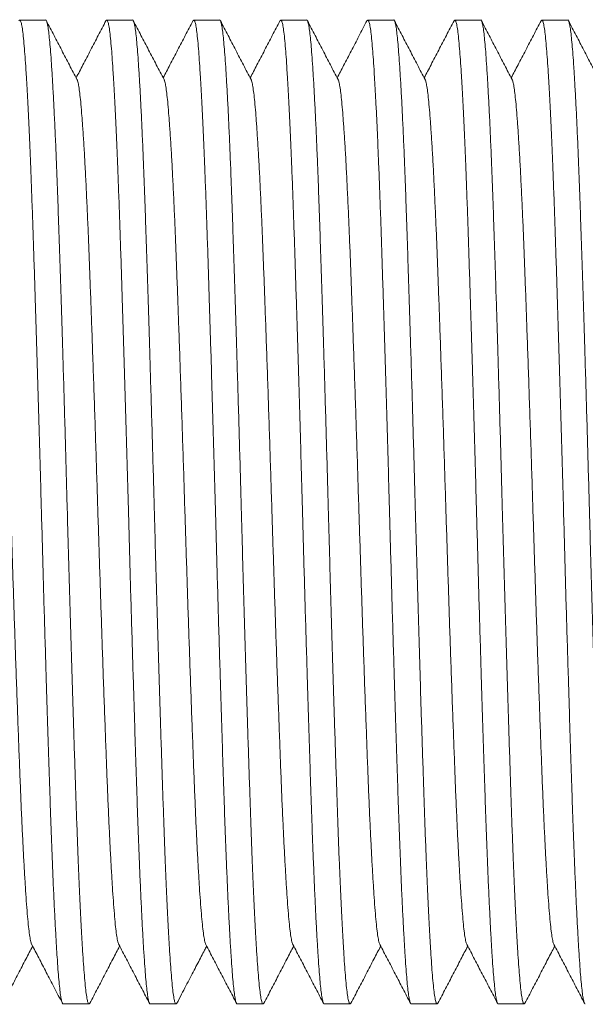
# Model space of a CAD drawing. Units: millimetres. Extents: x -66 to 367, y -7 to 249.
# Drawn here: x 79 to 90, y 209 to 229 of the extents above; entities that cross this region are included whole.
import ezdxf

# ---------------------------------------------------------------- set-up
doc = ezdxf.new("R2010")
doc.units = ezdxf.units.MM

msp = doc.modelspace()

# ---------------------------------------------------------------- linework, layer by layer
at = {"color": 7, "linetype": 'Continuous', "lineweight": 0}
for p, q in [((79.207, 229.413), (78.667, 229.413)), ((81.021, 229.413), (80.481, 229.413)), ((82.835, 229.413), (82.295, 229.413)), ((84.649, 229.413), (84.109, 229.413)), ((86.463, 229.413), (85.923, 229.413)), ((88.277, 229.413), (87.737, 229.413)), ((90.091, 229.413), (89.551, 229.413)), ((79.574, 208.913), (80.114, 208.913)), ((81.388, 208.913), (81.928, 208.913)), ((83.202, 208.913), (83.742, 208.913)), ((85.016, 208.913), (85.556, 208.913)), ((86.83, 208.913), (87.37, 208.913)), ((88.644, 208.913), (89.184, 208.913))]:
    msp.add_line(p, q, dxfattribs=at)
for points, knots in [([(79.574, 208.914), (79.574, 208.913), (79.568, 208.906), (79.555, 208.931), (79.537, 208.99), (79.519, 209.093), (79.501, 209.235), (79.483, 209.414), (79.466, 209.631), (79.447, 209.895), (79.428, 210.21), (79.407, 210.579), (79.387, 210.991), (79.366, 211.442), (79.347, 211.914), (79.328, 212.4), (79.31, 212.894), (79.293, 213.411), (79.275, 213.951), (79.257, 214.515), (79.239, 215.1), (79.22, 215.724), (79.2, 216.384), (79.179, 217.076), (79.159, 217.777), (79.14, 218.479), (79.121, 219.16), (79.103, 219.82), (79.085, 220.458), (79.067, 221.095), (79.048, 221.727), (79.03, 222.35), (79.011, 222.96), (78.992, 223.574), (78.973, 224.185), (78.953, 224.787), (78.934, 225.361), (78.914, 225.907), (78.895, 226.408), (78.876, 226.865), (78.857, 227.277), (78.839, 227.658), (78.82, 228.004), (78.802, 228.314), (78.784, 228.587), (78.766, 228.828), (78.747, 229.036), (78.728, 229.203), (78.708, 229.325), (78.687, 229.397), (78.668, 229.422), (78.657, 229.403), (78.651, 229.395)], [0, 0, 0, 0, 0.000567, 0.020383, 0.040159, 0.059856, 0.079436, 0.098862, 0.118288, 0.137868, 0.15954, 0.181302, 0.203102, 0.224888, 0.246607, 0.266251, 0.285758, 0.305141, 0.324649, 0.344292, 0.364034, 0.383835, 0.405637, 0.42741, 0.449101, 0.47066, 0.492037, 0.511463, 0.531043, 0.550741, 0.570517, 0.590333, 0.610149, 0.629925, 0.651586, 0.6731, 0.694436, 0.715867, 0.737467, 0.757209, 0.77701, 0.796831, 0.816632, 0.836374, 0.856017, 0.875525, 0.89685, 0.918333, 0.93997, 0.961713, 0.983508, 1, 1, 1, 1]), ([(79.207, 229.412), (79.207, 229.413), (79.214, 229.42), (79.226, 229.395), (79.245, 229.336), (79.263, 229.233), (79.281, 229.091), (79.298, 228.912), (79.316, 228.695), (79.334, 228.431), (79.354, 228.116), (79.374, 227.746), (79.395, 227.335), (79.415, 226.884), (79.435, 226.412), (79.453, 225.926), (79.471, 225.432), (79.488, 224.915), (79.506, 224.375), (79.524, 223.811), (79.543, 223.225), (79.562, 222.602), (79.582, 221.942), (79.602, 221.25), (79.622, 220.549), (79.642, 219.847), (79.66, 219.166), (79.679, 218.506), (79.696, 217.868), (79.715, 217.231), (79.733, 216.599), (79.752, 215.976), (79.77, 215.366), (79.789, 214.752), (79.809, 214.141), (79.829, 213.539), (79.848, 212.965), (79.867, 212.419), (79.886, 211.918), (79.905, 211.461), (79.924, 211.049), (79.942, 210.668), (79.961, 210.322), (79.979, 210.012), (79.997, 209.739), (80.016, 209.498), (80.034, 209.29), (80.054, 209.122), (80.074, 209.001), (80.094, 208.929), (80.113, 208.904), (80.125, 208.923), (80.13, 208.931)], [0, 0, 0, 0, 0.000567, 0.020383, 0.04016, 0.059858, 0.079439, 0.098866, 0.118292, 0.137873, 0.159545, 0.181308, 0.203109, 0.224896, 0.246616, 0.26626, 0.285768, 0.305152, 0.32466, 0.344304, 0.364047, 0.383848, 0.405651, 0.427425, 0.449117, 0.470677, 0.492055, 0.511481, 0.531062, 0.55076, 0.570537, 0.590354, 0.61017, 0.629947, 0.651609, 0.673124, 0.69446, 0.715892, 0.737493, 0.757236, 0.777037, 0.796859, 0.816661, 0.836403, 0.856047, 0.875556, 0.896882, 0.918365, 0.940003, 0.961747, 0.983543, 1, 1, 1, 1]), ([(79.862, 228.172), (79.809, 228.274), (79.703, 228.478), (79.543, 228.785), (79.383, 229.091), (79.276, 229.295), (79.223, 229.397)], [0, 0, 0, 0, 0.249955, 0.499937, 0.749952, 1, 1, 1, 1]), ([(80.465, 229.398), (80.412, 229.295), (80.305, 229.091), (80.146, 228.785), (79.992, 228.49), (79.891, 228.297), (79.844, 228.207)], [0, 0, 0, 0, 0.2573661, 0.5146987, 0.7719925, 1, 1, 1, 1]), ([(81.388, 208.914), (81.388, 208.913), (81.382, 208.906), (81.369, 208.931), (81.351, 208.99), (81.333, 209.093), (81.315, 209.235), (81.297, 209.414), (81.28, 209.631), (81.261, 209.895), (81.242, 210.21), (81.221, 210.579), (81.201, 210.991), (81.18, 211.442), (81.161, 211.914), (81.142, 212.4), (81.124, 212.894), (81.107, 213.411), (81.089, 213.951), (81.071, 214.515), (81.053, 215.1), (81.034, 215.724), (81.014, 216.384), (80.993, 217.076), (80.973, 217.777), (80.954, 218.479), (80.935, 219.16), (80.917, 219.82), (80.899, 220.458), (80.881, 221.095), (80.862, 221.727), (80.844, 222.35), (80.825, 222.96), (80.806, 223.574), (80.787, 224.185), (80.767, 224.787), (80.748, 225.361), (80.728, 225.907), (80.709, 226.408), (80.69, 226.865), (80.672, 227.277), (80.653, 227.658), (80.634, 228.004), (80.616, 228.314), (80.598, 228.587), (80.58, 228.828), (80.561, 229.036), (80.542, 229.203), (80.522, 229.325), (80.501, 229.397), (80.482, 229.422), (80.47, 229.403), (80.465, 229.395)], [0, 0, 0, 0, 0.000567, 0.020382, 0.040157, 0.059853, 0.079432, 0.098857, 0.118282, 0.137861, 0.159532, 0.181293, 0.203092, 0.224877, 0.246595, 0.266237, 0.285744, 0.305126, 0.324632, 0.344275, 0.364016, 0.383816, 0.405616, 0.427388, 0.449079, 0.470637, 0.492013, 0.511437, 0.531017, 0.550713, 0.570488, 0.590303, 0.610118, 0.629894, 0.651553, 0.673066, 0.694401, 0.715831, 0.73743, 0.757171, 0.776971, 0.796791, 0.816591, 0.836332, 0.855974, 0.875481, 0.896805, 0.918286, 0.939923, 0.961664, 0.983459, 1, 1, 1, 1]), ([(81.021, 229.412), (81.021, 229.413), (81.027, 229.42), (81.04, 229.395), (81.059, 229.336), (81.077, 229.233), (81.095, 229.091), (81.112, 228.912), (81.13, 228.695), (81.148, 228.431), (81.168, 228.116), (81.188, 227.746), (81.209, 227.335), (81.229, 226.884), (81.249, 226.412), (81.267, 225.926), (81.285, 225.432), (81.302, 224.915), (81.32, 224.375), (81.338, 223.811), (81.357, 223.225), (81.376, 222.602), (81.395, 221.942), (81.416, 221.25), (81.436, 220.549), (81.456, 219.847), (81.474, 219.166), (81.493, 218.506), (81.51, 217.868), (81.529, 217.231), (81.547, 216.599), (81.566, 215.976), (81.584, 215.366), (81.603, 214.752), (81.623, 214.141), (81.643, 213.539), (81.662, 212.965), (81.681, 212.419), (81.7, 211.918), (81.719, 211.461), (81.738, 211.049), (81.756, 210.668), (81.775, 210.322), (81.793, 210.012), (81.811, 209.739), (81.83, 209.498), (81.848, 209.29), (81.868, 209.122), (81.888, 209.001), (81.908, 208.929), (81.927, 208.904), (81.939, 208.923), (81.944, 208.931)], [0, 0, 0, 0, 0.000567, 0.02038, 0.040153, 0.059848, 0.079425, 0.098848, 0.118271, 0.137849, 0.159517, 0.181276, 0.203073, 0.224857, 0.246572, 0.266213, 0.285718, 0.305098, 0.324603, 0.344243, 0.363982, 0.383781, 0.405579, 0.427349, 0.449038, 0.470594, 0.491968, 0.511391, 0.530968, 0.550663, 0.570436, 0.590249, 0.610062, 0.629836, 0.651493, 0.673004, 0.694337, 0.715766, 0.737363, 0.757102, 0.7769, 0.796718, 0.816516, 0.836255, 0.855896, 0.875401, 0.896723, 0.918202, 0.939837, 0.961576, 0.983369, 1, 1, 1, 1]), ([(81.676, 228.174), (81.622, 228.276), (81.516, 228.48), (81.356, 228.786), (81.196, 229.093), (81.09, 229.297), (81.036, 229.399)], [0, 0, 0, 0, 0.249954, 0.499938, 0.74995, 1, 1, 1, 1]), ([(82.28, 229.398), (82.226, 229.296), (82.12, 229.092), (81.96, 228.786), (81.806, 228.491), (81.706, 228.298), (81.658, 228.207)], [0, 0, 0, 0, 0.257166, 0.514299, 0.7714, 1, 1, 1, 1]), ([(83.202, 208.914), (83.202, 208.913), (83.196, 208.906), (83.183, 208.931), (83.165, 208.99), (83.147, 209.093), (83.129, 209.235), (83.111, 209.414), (83.094, 209.631), (83.075, 209.895), (83.056, 210.21), (83.035, 210.579), (83.015, 210.991), (82.994, 211.442), (82.975, 211.914), (82.956, 212.4), (82.938, 212.894), (82.921, 213.411), (82.903, 213.951), (82.885, 214.515), (82.867, 215.1), (82.848, 215.724), (82.828, 216.384), (82.807, 217.076), (82.787, 217.777), (82.768, 218.479), (82.749, 219.16), (82.731, 219.82), (82.713, 220.458), (82.695, 221.095), (82.676, 221.727), (82.658, 222.35), (82.639, 222.96), (82.62, 223.574), (82.601, 224.185), (82.581, 224.787), (82.562, 225.361), (82.542, 225.907), (82.523, 226.408), (82.504, 226.865), (82.485, 227.277), (82.467, 227.658), (82.448, 228.004), (82.43, 228.314), (82.412, 228.587), (82.394, 228.828), (82.375, 229.036), (82.356, 229.203), (82.336, 229.325), (82.315, 229.397), (82.297, 229.422), (82.285, 229.403), (82.28, 229.395)], [0, 0, 0, 0, 0.000567, 0.020391, 0.040175, 0.05988, 0.079468, 0.098902, 0.118335, 0.137923, 0.159603, 0.181374, 0.203183, 0.224978, 0.246705, 0.266357, 0.285872, 0.305263, 0.324778, 0.344429, 0.364179, 0.383988, 0.405798, 0.42758, 0.44928, 0.470848, 0.492233, 0.511667, 0.531254, 0.55096, 0.570744, 0.590568, 0.610392, 0.630176, 0.651845, 0.673367, 0.694712, 0.716152, 0.73776, 0.75751, 0.777319, 0.797148, 0.816957, 0.836706, 0.856358, 0.875873, 0.897207, 0.918698, 0.940344, 0.962095, 0.983899, 1, 1, 1, 1]), ([(82.835, 229.412), (82.835, 229.413), (82.842, 229.42), (82.854, 229.395), (82.873, 229.336), (82.891, 229.233), (82.909, 229.091), (82.926, 228.912), (82.944, 228.695), (82.962, 228.431), (82.982, 228.116), (83.002, 227.746), (83.023, 227.335), (83.043, 226.884), (83.063, 226.412), (83.081, 225.926), (83.099, 225.432), (83.116, 224.915), (83.134, 224.375), (83.152, 223.811), (83.171, 223.225), (83.19, 222.602), (83.209, 221.942), (83.23, 221.25), (83.25, 220.549), (83.27, 219.847), (83.288, 219.166), (83.307, 218.506), (83.324, 217.868), (83.343, 217.231), (83.361, 216.599), (83.38, 215.976), (83.398, 215.366), (83.417, 214.752), (83.437, 214.141), (83.457, 213.539), (83.476, 212.965), (83.495, 212.419), (83.514, 211.918), (83.533, 211.461), (83.552, 211.049), (83.57, 210.668), (83.589, 210.322), (83.607, 210.012), (83.625, 209.739), (83.644, 209.498), (83.662, 209.29), (83.682, 209.122), (83.702, 209.001), (83.722, 208.929), (83.741, 208.904), (83.753, 208.923), (83.758, 208.931)], [0, 0, 0, 0, 0.000567, 0.02038, 0.040153, 0.059847, 0.079425, 0.098848, 0.118271, 0.137848, 0.159516, 0.181275, 0.203072, 0.224855, 0.246571, 0.266211, 0.285716, 0.305096, 0.3246, 0.344241, 0.36398, 0.383778, 0.405576, 0.427346, 0.449035, 0.47059, 0.491964, 0.511387, 0.530964, 0.550659, 0.570432, 0.590245, 0.610058, 0.629831, 0.651489, 0.673, 0.694332, 0.71576, 0.737357, 0.757096, 0.776894, 0.796712, 0.81651, 0.836249, 0.85589, 0.875394, 0.896717, 0.918196, 0.93983, 0.961569, 0.983362, 1, 1, 1, 1]), ([(83.49, 228.172), (83.437, 228.274), (83.331, 228.478), (83.171, 228.785), (83.011, 229.091), (82.904, 229.296), (82.851, 229.398)], [0, 0, 0, 0, 0.24995, 0.499932, 0.749952, 1, 1, 1, 1]), ([(84.093, 229.398), (84.04, 229.296), (83.934, 229.091), (83.774, 228.785), (83.62, 228.49), (83.519, 228.297), (83.472, 228.207)], [0, 0, 0, 0, 0.257364, 0.514687, 0.771982, 1, 1, 1, 1]), ([(85.016, 208.914), (85.016, 208.913), (85.01, 208.906), (84.997, 208.931), (84.979, 208.99), (84.961, 209.093), (84.943, 209.235), (84.925, 209.414), (84.908, 209.631), (84.889, 209.895), (84.87, 210.21), (84.849, 210.579), (84.829, 210.991), (84.808, 211.442), (84.789, 211.914), (84.77, 212.4), (84.752, 212.894), (84.735, 213.411), (84.717, 213.951), (84.699, 214.515), (84.681, 215.1), (84.662, 215.724), (84.642, 216.384), (84.621, 217.076), (84.601, 217.777), (84.582, 218.479), (84.563, 219.16), (84.545, 219.82), (84.527, 220.458), (84.509, 221.095), (84.49, 221.727), (84.472, 222.35), (84.453, 222.96), (84.434, 223.574), (84.415, 224.185), (84.395, 224.787), (84.376, 225.361), (84.356, 225.907), (84.337, 226.408), (84.318, 226.865), (84.3, 227.277), (84.281, 227.658), (84.262, 228.004), (84.244, 228.314), (84.226, 228.587), (84.208, 228.828), (84.189, 229.036), (84.17, 229.203), (84.15, 229.325), (84.129, 229.397), (84.11, 229.422), (84.099, 229.403), (84.093, 229.395)], [0, 0, 0, 0, 0.000567, 0.020383, 0.040159, 0.059857, 0.079437, 0.098863, 0.118289, 0.137869, 0.159541, 0.181303, 0.203104, 0.22489, 0.246609, 0.266253, 0.285761, 0.305144, 0.324651, 0.344295, 0.364037, 0.383838, 0.40564, 0.427413, 0.449105, 0.470664, 0.492041, 0.511467, 0.531047, 0.550745, 0.570521, 0.590338, 0.610154, 0.62993, 0.651591, 0.673105, 0.694441, 0.715873, 0.737473, 0.757215, 0.777016, 0.796837, 0.816639, 0.83638, 0.856024, 0.875532, 0.896858, 0.91834, 0.939978, 0.96172, 0.983516, 1, 1, 1, 1]), ([(84.649, 229.412), (84.649, 229.413), (84.655, 229.42), (84.668, 229.395), (84.687, 229.336), (84.705, 229.233), (84.723, 229.091), (84.74, 228.912), (84.758, 228.695), (84.776, 228.431), (84.796, 228.116), (84.816, 227.746), (84.837, 227.335), (84.857, 226.884), (84.877, 226.412), (84.895, 225.926), (84.913, 225.432), (84.93, 224.915), (84.948, 224.375), (84.966, 223.811), (84.985, 223.225), (85.004, 222.602), (85.023, 221.942), (85.044, 221.25), (85.064, 220.549), (85.084, 219.847), (85.102, 219.166), (85.121, 218.506), (85.138, 217.868), (85.157, 217.231), (85.175, 216.599), (85.194, 215.976), (85.212, 215.366), (85.231, 214.752), (85.251, 214.141), (85.271, 213.539), (85.29, 212.965), (85.309, 212.419), (85.328, 211.918), (85.347, 211.461), (85.366, 211.049), (85.384, 210.668), (85.403, 210.322), (85.421, 210.012), (85.439, 209.739), (85.458, 209.498), (85.476, 209.29), (85.496, 209.122), (85.516, 209.001), (85.536, 208.929), (85.555, 208.904), (85.567, 208.923), (85.572, 208.931)], [0, 0, 0, 0, 0.000567, 0.020384, 0.040162, 0.05986, 0.079442, 0.098869, 0.118296, 0.137878, 0.15955, 0.181314, 0.203116, 0.224903, 0.246624, 0.266269, 0.285777, 0.305162, 0.32467, 0.344315, 0.364058, 0.38386, 0.405664, 0.427438, 0.449131, 0.470692, 0.49207, 0.511497, 0.531079, 0.550777, 0.570555, 0.590372, 0.61019, 0.629967, 0.651629, 0.673145, 0.694482, 0.715915, 0.737516, 0.757259, 0.777062, 0.796884, 0.816686, 0.836429, 0.856074, 0.875583, 0.89691, 0.918394, 0.940033, 0.961777, 0.983573, 1, 1, 1, 1]), ([(85.304, 228.172), (85.251, 228.274), (85.145, 228.478), (84.985, 228.785), (84.825, 229.091), (84.718, 229.295), (84.665, 229.397)], [0, 0, 0, 0, 0.249951, 0.499936, 0.749951, 1, 1, 1, 1]), ([(85.907, 229.398), (85.851, 229.291), (85.742, 229.08), (85.579, 228.769), (85.428, 228.479), (85.331, 228.293), (85.286, 228.207)], [0, 0, 0, 0, 0.269508, 0.530894, 0.784156, 1, 1, 1, 1]), ([(86.83, 208.914), (86.83, 208.913), (86.824, 208.906), (86.811, 208.931), (86.793, 208.99), (86.775, 209.093), (86.757, 209.235), (86.739, 209.414), (86.722, 209.631), (86.703, 209.895), (86.684, 210.21), (86.663, 210.579), (86.643, 210.991), (86.622, 211.442), (86.603, 211.914), (86.584, 212.4), (86.566, 212.894), (86.549, 213.411), (86.531, 213.951), (86.513, 214.515), (86.495, 215.1), (86.476, 215.724), (86.456, 216.384), (86.435, 217.076), (86.415, 217.777), (86.396, 218.479), (86.377, 219.16), (86.359, 219.82), (86.341, 220.458), (86.323, 221.095), (86.304, 221.727), (86.286, 222.35), (86.267, 222.96), (86.248, 223.574), (86.229, 224.185), (86.209, 224.787), (86.19, 225.361), (86.17, 225.907), (86.151, 226.408), (86.132, 226.865), (86.114, 227.277), (86.095, 227.658), (86.076, 228.004), (86.058, 228.314), (86.04, 228.587), (86.022, 228.828), (86.003, 229.036), (85.984, 229.203), (85.964, 229.325), (85.943, 229.397), (85.924, 229.422), (85.912, 229.403), (85.907, 229.395)], [0, 0, 0, 0, 0.000567, 0.020381, 0.040155, 0.05985, 0.079428, 0.098852, 0.118276, 0.137854, 0.159523, 0.181283, 0.203082, 0.224865, 0.246582, 0.266224, 0.285729, 0.30511, 0.324616, 0.344257, 0.363997, 0.383796, 0.405595, 0.427366, 0.449056, 0.470612, 0.491987, 0.511411, 0.530989, 0.550684, 0.570459, 0.590273, 0.610087, 0.629861, 0.651519, 0.673031, 0.694365, 0.715794, 0.737392, 0.757132, 0.776931, 0.79675, 0.816549, 0.836288, 0.85593, 0.875435, 0.896759, 0.918239, 0.939874, 0.961614, 0.983408, 1, 1, 1, 1]), ([(86.463, 229.412), (86.463, 229.413), (86.47, 229.42), (86.482, 229.395), (86.501, 229.336), (86.519, 229.233), (86.537, 229.091), (86.554, 228.912), (86.572, 228.695), (86.59, 228.431), (86.61, 228.116), (86.63, 227.746), (86.651, 227.335), (86.671, 226.884), (86.691, 226.412), (86.709, 225.926), (86.727, 225.432), (86.744, 224.915), (86.762, 224.375), (86.78, 223.811), (86.799, 223.225), (86.818, 222.602), (86.838, 221.942), (86.858, 221.25), (86.878, 220.549), (86.898, 219.847), (86.916, 219.166), (86.935, 218.506), (86.952, 217.868), (86.971, 217.231), (86.989, 216.599), (87.008, 215.976), (87.026, 215.366), (87.045, 214.752), (87.065, 214.141), (87.085, 213.539), (87.104, 212.965), (87.123, 212.419), (87.142, 211.918), (87.161, 211.461), (87.18, 211.049), (87.198, 210.668), (87.217, 210.322), (87.235, 210.012), (87.253, 209.739), (87.272, 209.498), (87.29, 209.29), (87.31, 209.122), (87.33, 209.001), (87.35, 208.929), (87.369, 208.904), (87.381, 208.923), (87.386, 208.931)], [0, 0, 0, 0, 0.000567, 0.020391, 0.040176, 0.059882, 0.07947, 0.098905, 0.118339, 0.137927, 0.159608, 0.181379, 0.203189, 0.224985, 0.246713, 0.266365, 0.285881, 0.305272, 0.324788, 0.34444, 0.36419, 0.383999, 0.405811, 0.427593, 0.449294, 0.470862, 0.492248, 0.511682, 0.531271, 0.550976, 0.570761, 0.590586, 0.61041, 0.630195, 0.651865, 0.673388, 0.694733, 0.716174, 0.737783, 0.757533, 0.777343, 0.797172, 0.816982, 0.836732, 0.856384, 0.8759, 0.897235, 0.918726, 0.940373, 0.962125, 0.983929, 1, 1, 1, 1]), ([(87.118, 228.173), (87.065, 228.275), (86.958, 228.479), (86.798, 228.786), (86.638, 229.092), (86.532, 229.297), (86.478, 229.399)], [0, 0, 0, 0, 0.249951, 0.499936, 0.749951, 1, 1, 1, 1]), ([(87.722, 229.398), (87.668, 229.296), (87.562, 229.092), (87.402, 228.786), (87.248, 228.491), (87.148, 228.298), (87.1, 228.207)], [0, 0, 0, 0, 0.257165, 0.5143, 0.771406, 1, 1, 1, 1]), ([(88.644, 208.914), (88.644, 208.913), (88.638, 208.906), (88.625, 208.931), (88.607, 208.99), (88.589, 209.093), (88.571, 209.235), (88.553, 209.414), (88.536, 209.631), (88.517, 209.895), (88.498, 210.21), (88.477, 210.579), (88.457, 210.991), (88.436, 211.442), (88.417, 211.914), (88.398, 212.4), (88.38, 212.894), (88.363, 213.411), (88.345, 213.951), (88.327, 214.515), (88.309, 215.1), (88.29, 215.724), (88.27, 216.384), (88.249, 217.076), (88.229, 217.777), (88.21, 218.479), (88.191, 219.16), (88.173, 219.82), (88.155, 220.458), (88.137, 221.095), (88.118, 221.727), (88.1, 222.35), (88.081, 222.96), (88.062, 223.574), (88.043, 224.185), (88.023, 224.787), (88.004, 225.361), (87.984, 225.907), (87.965, 226.408), (87.946, 226.865), (87.928, 227.277), (87.909, 227.658), (87.89, 228.004), (87.872, 228.314), (87.854, 228.587), (87.836, 228.828), (87.817, 229.036), (87.798, 229.203), (87.778, 229.325), (87.757, 229.397), (87.739, 229.422), (87.727, 229.403), (87.722, 229.395)], [0, 0, 0, 0, 0.000567, 0.02039, 0.040173, 0.059877, 0.079464, 0.098897, 0.11833, 0.137917, 0.159596, 0.181365, 0.203174, 0.224967, 0.246694, 0.266344, 0.285859, 0.305248, 0.324763, 0.344413, 0.364162, 0.38397, 0.405779, 0.42756, 0.449259, 0.470826, 0.49221, 0.511643, 0.53123, 0.550934, 0.570717, 0.59054, 0.610363, 0.630146, 0.651814, 0.673336, 0.69468, 0.716118, 0.737726, 0.757475, 0.777283, 0.797111, 0.816919, 0.836667, 0.856318, 0.875832, 0.897165, 0.918655, 0.9403, 0.96205, 0.983853, 1, 1, 1, 1]), ([(88.277, 229.412), (88.277, 229.413), (88.284, 229.42), (88.296, 229.395), (88.315, 229.336), (88.333, 229.233), (88.351, 229.091), (88.368, 228.912), (88.386, 228.695), (88.404, 228.431), (88.424, 228.116), (88.444, 227.746), (88.465, 227.335), (88.485, 226.884), (88.505, 226.412), (88.523, 225.926), (88.541, 225.432), (88.558, 224.915), (88.576, 224.375), (88.594, 223.811), (88.613, 223.225), (88.632, 222.602), (88.652, 221.942), (88.672, 221.25), (88.692, 220.549), (88.712, 219.847), (88.73, 219.166), (88.749, 218.506), (88.766, 217.868), (88.785, 217.231), (88.803, 216.599), (88.822, 215.976), (88.84, 215.366), (88.859, 214.752), (88.879, 214.141), (88.899, 213.539), (88.918, 212.965), (88.937, 212.419), (88.956, 211.918), (88.975, 211.461), (88.994, 211.049), (89.012, 210.668), (89.031, 210.322), (89.049, 210.012), (89.067, 209.739), (89.086, 209.498), (89.104, 209.29), (89.124, 209.122), (89.144, 209.001), (89.164, 208.929), (89.183, 208.904), (89.195, 208.923), (89.2, 208.931)], [0, 0, 0, 0, 0.000567, 0.020381, 0.040156, 0.059852, 0.079431, 0.098855, 0.11828, 0.137859, 0.159529, 0.181289, 0.203088, 0.224873, 0.24659, 0.266232, 0.285738, 0.30512, 0.324626, 0.344268, 0.364008, 0.383808, 0.405609, 0.42738, 0.44907, 0.470628, 0.492003, 0.511428, 0.531006, 0.550702, 0.570477, 0.590292, 0.610106, 0.629881, 0.65154, 0.673053, 0.694387, 0.715817, 0.737416, 0.757156, 0.776956, 0.796775, 0.816575, 0.836315, 0.855958, 0.875464, 0.896788, 0.918269, 0.939905, 0.961646, 0.98344, 1, 1, 1, 1]), ([(88.932, 228.172), (88.879, 228.274), (88.773, 228.478), (88.613, 228.785), (88.453, 229.091), (88.346, 229.295), (88.293, 229.398)], [0, 0, 0, 0, 0.249949, 0.499933, 0.749949, 1, 1, 1, 1]), ([(89.535, 229.398), (89.482, 229.296), (89.376, 229.091), (89.216, 228.785), (89.062, 228.49), (88.961, 228.298), (88.914, 228.207)], [0, 0, 0, 0, 0.257329, 0.514625, 0.771886, 1, 1, 1, 1]), ([(90.458, 208.914), (90.458, 208.913), (90.452, 208.906), (90.439, 208.931), (90.421, 208.99), (90.403, 209.093), (90.385, 209.235), (90.367, 209.414), (90.35, 209.631), (90.331, 209.895), (90.312, 210.21), (90.291, 210.579), (90.271, 210.991), (90.25, 211.442), (90.231, 211.914), (90.212, 212.4), (90.194, 212.894), (90.177, 213.411), (90.159, 213.951), (90.141, 214.515), (90.123, 215.1), (90.104, 215.724), (90.084, 216.384), (90.063, 217.076), (90.043, 217.777), (90.024, 218.479), (90.005, 219.16), (89.987, 219.82), (89.969, 220.458), (89.951, 221.095), (89.932, 221.727), (89.914, 222.35), (89.895, 222.96), (89.876, 223.574), (89.857, 224.185), (89.837, 224.787), (89.818, 225.361), (89.798, 225.907), (89.779, 226.408), (89.76, 226.865), (89.742, 227.277), (89.723, 227.658), (89.704, 228.004), (89.686, 228.314), (89.668, 228.587), (89.65, 228.828), (89.631, 229.036), (89.612, 229.203), (89.592, 229.325), (89.571, 229.397), (89.552, 229.422), (89.541, 229.403), (89.535, 229.395)], [0, 0, 0, 0, 0.000567, 0.020384, 0.040162, 0.059861, 0.079442, 0.09887, 0.118297, 0.137879, 0.159552, 0.181315, 0.203118, 0.224905, 0.246626, 0.266271, 0.28578, 0.305164, 0.324673, 0.344318, 0.364061, 0.383864, 0.405667, 0.427442, 0.449135, 0.470696, 0.492075, 0.511502, 0.531083, 0.550782, 0.57056, 0.590378, 0.610195, 0.629973, 0.651635, 0.673151, 0.694488, 0.715921, 0.737523, 0.757266, 0.777069, 0.796891, 0.816694, 0.836437, 0.856082, 0.875591, 0.896918, 0.918402, 0.940041, 0.961785, 0.983582, 1, 1, 1, 1]), ([(90.091, 229.412), (90.091, 229.413), (90.098, 229.42), (90.11, 229.395), (90.129, 229.336), (90.147, 229.233), (90.165, 229.091), (90.182, 228.912), (90.2, 228.695), (90.218, 228.431), (90.238, 228.116), (90.258, 227.746), (90.279, 227.335), (90.299, 226.884), (90.319, 226.412), (90.337, 225.926), (90.355, 225.432), (90.372, 224.915), (90.39, 224.375), (90.408, 223.811), (90.427, 223.225), (90.446, 222.602), (90.466, 221.942), (90.486, 221.25), (90.506, 220.549), (90.526, 219.847), (90.544, 219.166), (90.563, 218.506), (90.58, 217.868), (90.599, 217.231), (90.617, 216.599), (90.636, 215.976), (90.654, 215.366), (90.673, 214.752), (90.693, 214.141), (90.713, 213.539), (90.732, 212.965), (90.751, 212.419), (90.77, 211.918), (90.789, 211.461), (90.808, 211.049), (90.826, 210.668), (90.845, 210.322), (90.863, 210.012), (90.881, 209.739), (90.9, 209.498), (90.918, 209.29), (90.938, 209.122), (90.958, 209.001), (90.978, 208.929), (90.997, 208.904), (91.009, 208.923), (91.014, 208.931)], [0, 0, 0, 0, 0.000567, 0.020383, 0.040159, 0.059856, 0.079436, 0.098861, 0.118287, 0.137867, 0.159538, 0.1813, 0.2031, 0.224886, 0.246605, 0.266248, 0.285755, 0.305138, 0.324646, 0.344289, 0.36403, 0.383831, 0.405633, 0.427406, 0.449097, 0.470656, 0.492032, 0.511458, 0.531038, 0.550735, 0.570511, 0.590327, 0.610143, 0.629919, 0.651579, 0.673093, 0.694429, 0.71586, 0.73746, 0.757201, 0.777002, 0.796823, 0.816624, 0.836365, 0.856009, 0.875516, 0.896842, 0.918324, 0.939961, 0.961703, 0.983498, 1, 1, 1, 1]), ([(90.746, 228.172), (90.693, 228.274), (90.587, 228.478), (90.427, 228.785), (90.267, 229.091), (90.16, 229.295), (90.107, 229.397)], [0, 0, 0, 0, 0.249953, 0.499935, 0.749953, 1, 1, 1, 1]), ([(78.919, 210.157), (78.918, 210.158), (78.909, 210.167), (78.894, 210.229), (78.873, 210.347), (78.852, 210.515), (78.832, 210.727), (78.811, 210.98), (78.791, 211.271), (78.771, 211.595), (78.75, 211.957), (78.73, 212.353), (78.709, 212.789), (78.689, 213.264), (78.668, 213.777), (78.648, 214.318), (78.627, 214.887), (78.605, 215.483), (78.584, 216.089), (78.563, 216.7), (78.543, 217.309), (78.523, 217.926), (78.503, 218.544), (78.483, 219.175), (78.463, 219.819), (78.442, 220.475), (78.421, 221.128), (78.399, 221.773), (78.377, 222.404), (78.356, 223.004), (78.336, 223.571), (78.316, 224.102), (78.297, 224.608), (78.278, 225.089), (78.257, 225.555), (78.236, 225.999), (78.215, 226.416), (78.193, 226.793), (78.171, 227.129), (78.15, 227.419), (78.13, 227.66), (78.11, 227.852), (78.091, 228.002), (78.071, 228.107), (78.057, 228.162), (78.049, 228.169), (78.048, 228.17)], [0, 0, 0, 0, 0.0038756, 0.0282928, 0.0525775, 0.0766663, 0.100638, 0.1248184, 0.1477736, 0.1708249, 0.193917, 0.2169938, 0.2399995, 0.2642601, 0.2883159, 0.3123075, 0.3365159, 0.3608842, 0.3853476, 0.4084412, 0.4315041, 0.4544808, 0.4773169, 0.49996, 0.5239816, 0.5482167, 0.5726026, 0.5970742, 0.6215649, 0.6460078, 0.6689515, 0.6917401, 0.7143399, 0.7370407, 0.7599204, 0.7843226, 0.808801, 0.833289, 0.8577197, 0.8820273, 0.9061479, 0.9287369, 0.9514916, 0.974411, 0.9974416, 1, 1, 1, 1]), ([(80.733, 210.157), (80.732, 210.158), (80.723, 210.167), (80.708, 210.229), (80.687, 210.347), (80.666, 210.515), (80.646, 210.727), (80.625, 210.98), (80.605, 211.271), (80.585, 211.595), (80.564, 211.957), (80.544, 212.353), (80.523, 212.789), (80.502, 213.264), (80.482, 213.777), (80.462, 214.318), (80.441, 214.887), (80.419, 215.483), (80.398, 216.089), (80.377, 216.7), (80.357, 217.309), (80.337, 217.926), (80.317, 218.544), (80.297, 219.175), (80.277, 219.819), (80.256, 220.475), (80.235, 221.128), (80.213, 221.773), (80.191, 222.404), (80.17, 223.004), (80.15, 223.571), (80.13, 224.102), (80.111, 224.608), (80.092, 225.089), (80.071, 225.555), (80.05, 225.999), (80.029, 226.416), (80.007, 226.793), (79.985, 227.129), (79.964, 227.419), (79.944, 227.66), (79.924, 227.852), (79.905, 228.002), (79.885, 228.107), (79.871, 228.162), (79.863, 228.169), (79.862, 228.17)], [0, 0, 0, 0, 0.0038988, 0.0283184, 0.0526057, 0.0766969, 0.1006711, 0.1248539, 0.1478114, 0.1708651, 0.1939596, 0.2170388, 0.2400468, 0.2643098, 0.288368, 0.3123622, 0.336573, 0.3609438, 0.3854097, 0.4085056, 0.4315708, 0.4545499, 0.4773883, 0.5000337, 0.5240577, 0.5482953, 0.5726837, 0.5971578, 0.621651, 0.6460965, 0.6690425, 0.6918334, 0.7144355, 0.7371386, 0.7600206, 0.7844253, 0.8089062, 0.8333967, 0.8578299, 0.88214, 0.906263, 0.9288543, 0.9516113, 0.9745331, 0.997566, 1, 1, 1, 1]), ([(82.548, 210.156), (82.546, 210.158), (82.538, 210.166), (82.522, 210.229), (82.501, 210.347), (82.48, 210.515), (82.46, 210.727), (82.439, 210.98), (82.419, 211.271), (82.399, 211.595), (82.378, 211.957), (82.358, 212.353), (82.337, 212.789), (82.317, 213.264), (82.296, 213.777), (82.276, 214.318), (82.255, 214.887), (82.233, 215.483), (82.212, 216.089), (82.191, 216.7), (82.171, 217.309), (82.151, 217.926), (82.131, 218.544), (82.111, 219.175), (82.091, 219.819), (82.07, 220.475), (82.049, 221.128), (82.027, 221.773), (82.005, 222.404), (81.984, 223.004), (81.964, 223.571), (81.944, 224.102), (81.925, 224.608), (81.906, 225.089), (81.885, 225.555), (81.864, 225.999), (81.843, 226.416), (81.821, 226.793), (81.799, 227.129), (81.778, 227.419), (81.758, 227.66), (81.738, 227.852), (81.719, 228.002), (81.699, 228.107), (81.684, 228.162), (81.677, 228.17), (81.676, 228.171)], [0, 0, 0, 0, 0.0047301, 0.0291061, 0.05335, 0.0773982, 0.1013297, 0.1254693, 0.1483859, 0.1713984, 0.1944517, 0.2174897, 0.2404567, 0.2646764, 0.2886917, 0.312643, 0.3368107, 0.361138, 0.3855602, 0.4086149, 0.431639, 0.454577, 0.4773747, 0.4999797, 0.5239609, 0.5481552, 0.5725001, 0.5969305, 0.62138, 0.6457818, 0.6686869, 0.6914371, 0.7139989, 0.7366615, 0.7595028, 0.7838639, 0.8083011, 0.8327479, 0.8571375, 0.8814042, 0.9054842, 0.9280351, 0.9507516, 0.9736324, 0.9966243, 1, 1, 1, 1]), ([(84.361, 210.157), (84.36, 210.158), (84.351, 210.167), (84.336, 210.229), (84.315, 210.347), (84.294, 210.515), (84.274, 210.727), (84.253, 210.98), (84.233, 211.271), (84.213, 211.595), (84.192, 211.957), (84.172, 212.353), (84.151, 212.789), (84.13, 213.264), (84.11, 213.777), (84.09, 214.318), (84.069, 214.887), (84.047, 215.483), (84.026, 216.089), (84.005, 216.7), (83.985, 217.309), (83.965, 217.926), (83.945, 218.544), (83.925, 219.175), (83.905, 219.819), (83.884, 220.475), (83.863, 221.128), (83.841, 221.773), (83.82, 222.404), (83.798, 223.004), (83.778, 223.571), (83.758, 224.102), (83.739, 224.608), (83.72, 225.089), (83.699, 225.555), (83.678, 225.999), (83.657, 226.416), (83.635, 226.793), (83.613, 227.129), (83.592, 227.419), (83.572, 227.66), (83.552, 227.852), (83.533, 228.002), (83.513, 228.107), (83.499, 228.162), (83.491, 228.169), (83.49, 228.17)], [0, 0, 0, 0, 0.003848, 0.028266, 0.052552, 0.076642, 0.100615, 0.124796, 0.147753, 0.170805, 0.193898, 0.216976, 0.239983, 0.264244, 0.288301, 0.312294, 0.336503, 0.360873, 0.385337, 0.408432, 0.431496, 0.454473, 0.477311, 0.499955, 0.523977, 0.548214, 0.572601, 0.597073, 0.621565, 0.646009, 0.668954, 0.691743, 0.714344, 0.737046, 0.759927, 0.78433, 0.80881, 0.833299, 0.85773, 0.882039, 0.906161, 0.928751, 0.951506, 0.974427, 0.997458, 1, 1, 1, 1]), ([(86.175, 210.157), (86.174, 210.158), (86.165, 210.167), (86.15, 210.229), (86.129, 210.347), (86.108, 210.515), (86.088, 210.727), (86.067, 210.98), (86.047, 211.271), (86.027, 211.595), (86.006, 211.957), (85.986, 212.353), (85.965, 212.789), (85.944, 213.264), (85.924, 213.777), (85.904, 214.318), (85.883, 214.887), (85.861, 215.483), (85.84, 216.089), (85.819, 216.7), (85.799, 217.309), (85.779, 217.926), (85.759, 218.544), (85.739, 219.175), (85.719, 219.819), (85.698, 220.475), (85.677, 221.128), (85.655, 221.773), (85.633, 222.404), (85.612, 223.004), (85.592, 223.571), (85.572, 224.102), (85.553, 224.608), (85.534, 225.089), (85.513, 225.555), (85.492, 225.999), (85.471, 226.416), (85.449, 226.793), (85.427, 227.129), (85.406, 227.419), (85.386, 227.66), (85.366, 227.852), (85.347, 228.002), (85.327, 228.107), (85.313, 228.162), (85.305, 228.169), (85.304, 228.17)], [0, 0, 0, 0, 0.003927, 0.028345, 0.052631, 0.076722, 0.100695, 0.124877, 0.147834, 0.170886, 0.19398, 0.217058, 0.240065, 0.264327, 0.288385, 0.312378, 0.336588, 0.360958, 0.385423, 0.408518, 0.431582, 0.45456, 0.477398, 0.500042, 0.524065, 0.548302, 0.572689, 0.597162, 0.621655, 0.646099, 0.669044, 0.691834, 0.714436, 0.737138, 0.760019, 0.784423, 0.808903, 0.833392, 0.857824, 0.882134, 0.906256, 0.928846, 0.951602, 0.974523, 0.997555, 1, 1, 1, 1]), ([(87.99, 210.156), (87.988, 210.158), (87.98, 210.166), (87.964, 210.229), (87.943, 210.347), (87.922, 210.515), (87.902, 210.727), (87.881, 210.98), (87.861, 211.271), (87.841, 211.595), (87.82, 211.957), (87.8, 212.353), (87.779, 212.789), (87.758, 213.264), (87.738, 213.777), (87.718, 214.318), (87.697, 214.887), (87.675, 215.483), (87.654, 216.089), (87.633, 216.7), (87.613, 217.309), (87.593, 217.926), (87.573, 218.544), (87.553, 219.175), (87.533, 219.819), (87.512, 220.475), (87.491, 221.128), (87.469, 221.773), (87.447, 222.404), (87.426, 223.004), (87.406, 223.571), (87.386, 224.102), (87.367, 224.608), (87.348, 225.089), (87.327, 225.555), (87.306, 225.999), (87.285, 226.416), (87.263, 226.793), (87.241, 227.129), (87.22, 227.419), (87.2, 227.66), (87.18, 227.852), (87.161, 228.002), (87.141, 228.107), (87.126, 228.162), (87.119, 228.17), (87.118, 228.171)], [0, 0, 0, 0, 0.004566, 0.028951, 0.053205, 0.077262, 0.101203, 0.125352, 0.148278, 0.171299, 0.194361, 0.217408, 0.240384, 0.264613, 0.288638, 0.312599, 0.336776, 0.361113, 0.385544, 0.408608, 0.431641, 0.454588, 0.477395, 0.500008, 0.523999, 0.548203, 0.572557, 0.596997, 0.621456, 0.645867, 0.668781, 0.69154, 0.714111, 0.736782, 0.759632, 0.784003, 0.80845, 0.832906, 0.857305, 0.881581, 0.905671, 0.92823, 0.950956, 0.973845, 0.996846, 1, 1, 1, 1]), ([(89.803, 210.157), (89.802, 210.158), (89.793, 210.167), (89.778, 210.229), (89.757, 210.347), (89.736, 210.515), (89.716, 210.727), (89.695, 210.98), (89.675, 211.271), (89.655, 211.595), (89.634, 211.957), (89.614, 212.353), (89.593, 212.789), (89.572, 213.264), (89.552, 213.777), (89.532, 214.318), (89.511, 214.887), (89.489, 215.483), (89.468, 216.089), (89.447, 216.7), (89.427, 217.309), (89.407, 217.926), (89.387, 218.544), (89.367, 219.175), (89.347, 219.819), (89.326, 220.475), (89.305, 221.128), (89.283, 221.773), (89.261, 222.404), (89.24, 223.004), (89.22, 223.571), (89.2, 224.102), (89.181, 224.608), (89.162, 225.089), (89.141, 225.555), (89.12, 225.999), (89.099, 226.416), (89.077, 226.793), (89.055, 227.129), (89.034, 227.419), (89.014, 227.66), (88.994, 227.852), (88.975, 228.002), (88.955, 228.107), (88.941, 228.162), (88.933, 228.169), (88.932, 228.17)], [0, 0, 0, 0, 0.003837, 0.028256, 0.052543, 0.076634, 0.100607, 0.12479, 0.147747, 0.1708, 0.193894, 0.216973, 0.23998, 0.264243, 0.2883, 0.312294, 0.336504, 0.360875, 0.38534, 0.408435, 0.4315, 0.454479, 0.477317, 0.499962, 0.523985, 0.548222, 0.57261, 0.597084, 0.621576, 0.646021, 0.668967, 0.691757, 0.714359, 0.737062, 0.759943, 0.784347, 0.808828, 0.833318, 0.85775, 0.88206, 0.906182, 0.928773, 0.95153, 0.974451, 0.997484, 1, 1, 1, 1]), ([(78.316, 208.929), (78.369, 209.031), (78.476, 209.235), (78.636, 209.541), (78.79, 209.836), (78.89, 210.029), (78.937, 210.119)], [0, 0, 0, 0, 0.257413, 0.514787, 0.772134, 1, 1, 1, 1]), ([(78.919, 210.154), (78.968, 210.06), (79.069, 209.866), (79.225, 209.567), (79.389, 209.253), (79.501, 209.038), (79.558, 208.928)], [0, 0, 0, 0, 0.23085, 0.474467, 0.73085, 1, 1, 1, 1]), ([(80.13, 208.928), (80.183, 209.03), (80.29, 209.235), (80.45, 209.541), (80.603, 209.836), (80.704, 210.028), (80.751, 210.119)], [0, 0, 0, 0, 0.257342, 0.514649, 0.771923, 1, 1, 1, 1]), ([(80.733, 210.154), (80.786, 210.052), (80.893, 209.848), (81.053, 209.541), (81.212, 209.235), (81.319, 209.03), (81.372, 208.928)], [0, 0, 0, 0, 0.24995, 0.499931, 0.749951, 1, 1, 1, 1]), ([(81.944, 208.928), (81.976, 208.99), (82.039, 209.11), (82.131, 209.288), (82.219, 209.456), (82.302, 209.614), (82.379, 209.763), (82.452, 209.902), (82.514, 210.021), (82.55, 210.091), (82.565, 210.119)], [0, 0, 0, 0, 0.158697, 0.307007, 0.445777, 0.57589, 0.698313, 0.814075, 0.924306, 1, 1, 1, 1]), ([(82.548, 210.152), (82.601, 210.05), (82.708, 209.846), (82.867, 209.54), (83.027, 209.233), (83.134, 209.029), (83.187, 208.927)], [0, 0, 0, 0, 0.2499501, 0.4999367, 0.7499517, 1, 1, 1, 1]), ([(83.758, 208.928), (83.811, 209.031), (83.918, 209.235), (84.078, 209.541), (84.232, 209.836), (84.332, 210.028), (84.379, 210.119)], [0, 0, 0, 0, 0.25739, 0.514743, 0.772063, 1, 1, 1, 1]), ([(84.361, 210.154), (84.414, 210.052), (84.521, 209.848), (84.681, 209.541), (84.84, 209.235), (84.947, 209.031), (85, 208.928)], [0, 0, 0, 0, 0.249949, 0.499933, 0.74995, 1, 1, 1, 1]), ([(85.572, 208.928), (85.625, 209.03), (85.732, 209.235), (85.892, 209.541), (86.045, 209.836), (86.146, 210.028), (86.193, 210.119)], [0, 0, 0, 0, 0.257338, 0.514641, 0.77191, 1, 1, 1, 1]), ([(86.175, 210.154), (86.228, 210.052), (86.335, 209.847), (86.495, 209.541), (86.654, 209.235), (86.761, 209.03), (86.814, 208.928)], [0, 0, 0, 0, 0.249952, 0.499936, 0.74995, 1, 1, 1, 1]), ([(87.386, 208.927), (87.439, 209.03), (87.545, 209.234), (87.705, 209.54), (87.859, 209.835), (87.96, 210.028), (88.007, 210.119)], [0, 0, 0, 0, 0.257142, 0.514253, 0.77133, 1, 1, 1, 1]), ([(87.99, 210.153), (88.043, 210.051), (88.149, 209.846), (88.309, 209.54), (88.469, 209.234), (88.576, 209.029), (88.629, 208.927)], [0, 0, 0, 0, 0.249952, 0.499935, 0.749951, 1, 1, 1, 1]), ([(89.2, 208.928), (89.253, 209.03), (89.36, 209.235), (89.52, 209.541), (89.673, 209.836), (89.774, 210.028), (89.821, 210.119)], [0, 0, 0, 0, 0.257369, 0.514703, 0.772006, 1, 1, 1, 1]), ([(89.803, 210.154), (89.856, 210.052), (89.963, 209.848), (90.123, 209.541), (90.282, 209.235), (90.389, 209.031), (90.442, 208.928)], [0, 0, 0, 0, 0.249951, 0.499934, 0.749949, 1, 1, 1, 1])]:
    msp.add_open_spline(points, degree=3, knots=knots, dxfattribs=at)

doc.saveas('drawing.dxf')
